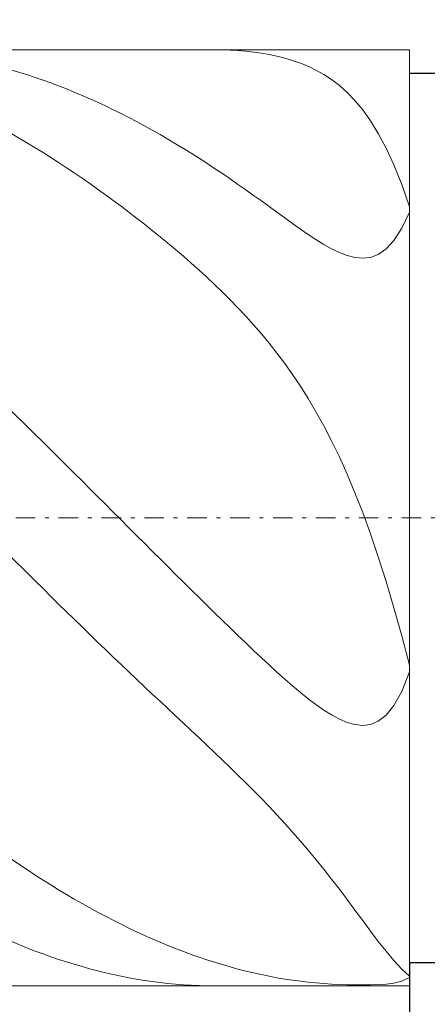
# Model space of a CAD drawing. Units: millimetres. Extents: x -135 to 143, y -100 to 100.
# Drawn here: x -16 to -5, y -9 to 16 of the extents above; entities that cross this region are included whole.
import ezdxf

# ---------------------------------------------------------------- set-up
doc = ezdxf.new("R2010")
doc.units = ezdxf.units.MM
doc.header["$MEASUREMENT"] = 0
doc.linetypes.add('DASHDOT', pattern=[1, 0.5, -0.25, 0, -0.25])
doc.layers.get('0').update_dxf_attribs({"lineweight": 0})
doc.layers.add('Bemassung', color=7, linetype='Continuous', lineweight=0)
doc.layers.add('Geo', color=7, linetype='Continuous', lineweight=0)
doc.styles.get("Standard").update_dxf_attribs({"font": 'Arial'})
doc.dimstyles.new('BEM-ISBE', dxfattribs={"dimtxt": 2.5, "dimasz": 2.5, "dimexe": 1.25, "dimexo": 0.625, "dimtad": 1, "dimdec": 3, "dimzin": 0, "dimdsep": 46, "dimtxsty": 'Standard', "dimblk": 'VDDIM_DEFAULT', "dimcen": 0.09, "dimadec": 3, "dimazin": 0, "dimtol": 1, "dimtm": 1e-09, "dimtfac": 0.5, "dimtdec": 3, "dimtmove": 0, "dimatfit": 3, "dimfxl": 1, "dimtolj": 1, "dimtzin": 0, "dimarcsym": 0})

# ---------------------------------------------------------------- blocks, each defined once
blk = doc.blocks.new('VDDIM_DEFAULT')
at = {"linetype": 'Continuous'}
blk.add_hatch(color=0, dxfattribs=at).paths.add_polyline_path([(0, 0), (-1, -0.1665), (-1, 0.1665)], flags=0)
at = {"color": 0, "linetype": 'Continuous'}
blk.add_lwpolyline([(0, 0), (-1, -0.1665), (-1, 0.1665), (0, 0)], dxfattribs=at)
blk = doc.blocks.new('*D5')
at = {"layer": 'Bemassung', "color": 0, "lineweight": -2}
for p, q in [((-69.72, -15.496), (-69.72, 44.504)), ((10.28, 14.904), (10.28, 27.504)), ((-69.72, 25.504), (10.28, 25.504))]:
    blk.add_line(p, q, dxfattribs=at)
at = {"layer": 'Bemassung', "color": 0}
for p in [(10.28, 14.904), (-69.72, -15.496)]:
    blk.add_point(p, dxfattribs=at)
at = {"layer": 'Bemassung', "color": 0, "lineweight": -2, "xscale": 2.5, "yscale": 2.5, "zscale": 2.5, "rotation": 180}
blk.add_blockref('VDDIM_DEFAULT', (-69.72, 25.504), dxfattribs=at)
at = {"layer": 'Bemassung', "color": 0, "lineweight": -2, "xscale": 2.5, "yscale": 2.5, "zscale": 2.5}
blk.add_blockref('VDDIM_DEFAULT', (10.28, 25.504), dxfattribs=at)
at = {"layer": 'Bemassung', "color": 0, "insert": (-29.72, 26.171), "char_height": 2.5, "attachment_point": 8}
blk.add_mtext('40', dxfattribs=at)
blk = doc.blocks.new('*D6')
at = {"layer": 'Bemassung', "color": 0, "lineweight": -2}
for p, q in [((-69.72, -15.496), (-69.72, 44.504)), ((10.88, 15.504), (10.88, 34.504)), ((-69.72, 32.504), (10.88, 32.504))]:
    blk.add_line(p, q, dxfattribs=at)
at = {"layer": 'Bemassung', "color": 0}
for p in [(10.88, 15.504), (-69.72, -15.496)]:
    blk.add_point(p, dxfattribs=at)
at = {"layer": 'Bemassung', "color": 0, "lineweight": -2, "xscale": 2.5, "yscale": 2.5, "zscale": 2.5, "rotation": 180}
blk.add_blockref('VDDIM_DEFAULT', (-69.72, 32.504), dxfattribs=at)
at = {"layer": 'Bemassung', "color": 0, "lineweight": -2, "xscale": 2.5, "yscale": 2.5, "zscale": 2.5}
blk.add_blockref('VDDIM_DEFAULT', (10.88, 32.504), dxfattribs=at)
at = {"layer": 'Bemassung', "color": 0, "insert": (-29.42, 33.171), "char_height": 2.5, "attachment_point": 8}
blk.add_mtext('40.3', dxfattribs=at)
blk = doc.blocks.new('*D7')
at = {"layer": 'Bemassung', "color": 0, "lineweight": -2}
for p, q in [((-69.72, -15.496), (-69.72, 44.504)), ((-5.72, -7.896), (-5.72, -15.496)), ((-5.72, -13.496), (-69.72, -13.496))]:
    blk.add_line(p, q, dxfattribs=at)
at = {"layer": 'Bemassung', "color": 0}
for p in [(-5.72, -7.896), (-69.72, -15.496)]:
    blk.add_point(p, dxfattribs=at)
at = {"layer": 'Bemassung', "color": 0, "lineweight": -2, "xscale": 2.5, "yscale": 2.5, "zscale": 2.5, "rotation": 180}
blk.add_blockref('VDDIM_DEFAULT', (-69.72, -13.496), dxfattribs=at)
at = {"layer": 'Bemassung', "color": 0, "lineweight": -2, "xscale": 2.5, "yscale": 2.5, "zscale": 2.5}
blk.add_blockref('VDDIM_DEFAULT', (-5.72, -13.496), dxfattribs=at)
at = {"layer": 'Bemassung', "color": 0, "insert": (-37.72, -12.829), "char_height": 2.5, "attachment_point": 8}
blk.add_mtext('32', dxfattribs=at)
blk = doc.blocks.new('*D8')
at = {"layer": 'Bemassung', "color": 0, "lineweight": -2}
for p, q in [((-69.72, -15.496), (-69.72, 44.504)), ((96.28, 14.504), (96.28, 44.504)), ((96.28, 42.504), (-69.72, 42.504))]:
    blk.add_line(p, q, dxfattribs=at)
at = {"layer": 'Bemassung', "color": 0}
for p in [(96.28, 14.504), (-69.72, -15.496)]:
    blk.add_point(p, dxfattribs=at)
at = {"layer": 'Bemassung', "color": 0, "lineweight": -2, "xscale": 2.5, "yscale": 2.5, "zscale": 2.5, "rotation": 180}
blk.add_blockref('VDDIM_DEFAULT', (-69.72, 42.504), dxfattribs=at)
at = {"layer": 'Bemassung', "color": 0, "lineweight": -2, "xscale": 2.5, "yscale": 2.5, "zscale": 2.5}
blk.add_blockref('VDDIM_DEFAULT', (96.28, 42.504), dxfattribs=at)
at = {"layer": 'Bemassung', "color": 0, "insert": (13.28, 43.171), "char_height": 2.5, "attachment_point": 8}
blk.add_mtext('83', dxfattribs=at)
blk = doc.blocks.new('*D4')
at = {"layer": 'Bemassung', "color": 0, "lineweight": -2}
for p, q in [((-5.72, 14.904), (2.28, 14.904)), ((0.28, -30.811), (0.28, 14.904)), ((-5.72, -7.896), (2.28, -7.896))]:
    blk.add_line(p, q, dxfattribs=at)
at = {"layer": 'Bemassung', "color": 0}
for p in [(-5.72, 14.904), (-5.72, -7.896)]:
    blk.add_point(p, dxfattribs=at)
at = {"layer": 'Bemassung', "color": 0, "lineweight": -2, "xscale": 2.5, "yscale": 2.5, "zscale": 2.5}
for p, rotation in [((0.28, 14.904), 90), ((0.28, -7.896), 270)]:
    blk.add_blockref('VDDIM_DEFAULT', p, dxfattribs=dict(at, rotation=rotation))
at = {"layer": 'Bemassung', "color": 0, "insert": (-0.386, -20.942), "char_height": 2.5, "attachment_point": 8, "rotation": 90}
blk.add_mtext('Ø11.4', dxfattribs=at)

msp = doc.modelspace()

# ---------------------------------------------------------------- linework, layer by layer
at = {"layer": 'Geo'}
for p, q in [((-69.7198, 15.504), (-5.7198, 15.504)), ((-10.7198, 15.504), (-10.7374, 15.504)), ((-10.5198, 15.5016), (-10.7198, 15.504)), ((-10.3198, 15.495), (-10.5198, 15.5016)), ((-10.1198, 15.4837), (-10.3198, 15.495)), ((-9.9198, 15.4676), (-10.1198, 15.4837)), ((-9.7198, 15.446), (-9.9198, 15.4676)), ((-9.5198, 15.4186), (-9.7198, 15.446)), ((-9.3198, 15.3846), (-9.5198, 15.4186)), ((-5.7198, 15.504), (-5.7198, 14.904)), ((-5.7198, 15.504), (-5.7198, -8.496)), ((-9.1198, 15.3432), (-9.3198, 15.3846)), ((-8.9198, 15.2935), (-9.1198, 15.3432)), ((-8.7198, 15.2344), (-8.9198, 15.2935)), ((-8.5198, 15.1646), (-8.7198, 15.2344)), ((-8.3198, 15.0824), (-8.5198, 15.1646)), ((-15.9198, 14.9872), (-15.5198, 14.8648)), ((-8.1198, 14.9862), (-8.3198, 15.0824)), ((-7.9198, 14.8737), (-8.1198, 14.9862)), ((-5.7198, 14.904), (10.2802, 14.904)), ((-5.7198, 14.904), (-5.7198, -7.896)), ((-5.7198, 14.904), (-5.7198, -7.896)), ((-15.5198, 14.8648), (-15.3198, 14.7988)), ((-15.3198, 14.7988), (-15.1198, 14.7297)), ((-15.1198, 14.7297), (-14.9198, 14.6574)), ((-14.9198, 14.6574), (-14.7198, 14.5821)), ((-7.7198, 14.7423), (-7.9198, 14.8737)), ((-7.5198, 14.5893), (-7.7198, 14.7423)), ((-14.7198, 14.5821), (-14.5198, 14.5037)), ((-14.5198, 14.5037), (-14.3198, 14.4222)), ((-14.3198, 14.4222), (-14.1198, 14.3377)), ((-7.3198, 14.4111), (-7.5198, 14.5893)), ((-7.1198, 14.2039), (-7.3198, 14.4111)), ((-14.1198, 14.3377), (-13.9198, 14.2502)), ((-13.9198, 14.2502), (-13.7198, 14.1597)), ((-13.7198, 14.1597), (-13.5198, 14.0663)), ((-6.9198, 13.9631), (-7.1198, 14.2039)), ((-13.5198, 14.0663), (-13.3198, 13.9699)), ((-13.3198, 13.9699), (-13.1198, 13.8706)), ((-6.7198, 13.6837), (-6.9198, 13.9631)), ((-13.1198, 13.8706), (-12.9198, 13.7684)), ((-12.9198, 13.7684), (-12.7198, 13.6634)), ((-12.7198, 13.6634), (-12.5198, 13.5555)), ((-6.5198, 13.3598), (-6.7198, 13.6837)), ((-12.5198, 13.5555), (-12.3198, 13.4449)), ((-12.3198, 13.4449), (-12.1198, 13.3315)), ((-15.5198, 13.1146), (-15.9198, 13.3487)), ((-12.1198, 13.3315), (-11.9198, 13.2154)), ((-11.9198, 13.2154), (-11.7198, 13.0966)), ((-6.3198, 12.9849), (-6.5198, 13.3598)), ((-15.3198, 12.9935), (-15.5198, 13.1146)), ((-15.1198, 12.8697), (-15.3198, 12.9935)), ((-11.7198, 13.0966), (-11.5198, 12.9751)), ((-11.5198, 12.9751), (-11.3198, 12.851)), ((-6.1198, 12.5517), (-6.3198, 12.9849)), ((-14.9198, 12.7434), (-15.1198, 12.8697)), ((-14.7198, 12.6145), (-14.9198, 12.7434)), ((-11.3198, 12.851), (-11.1198, 12.7244)), ((-11.1198, 12.7244), (-10.9198, 12.5952)), ((-14.5198, 12.4831), (-14.7198, 12.6145)), ((-14.3198, 12.3491), (-14.5198, 12.4831)), ((-10.9198, 12.5952), (-10.7198, 12.4637)), ((-10.7198, 12.4637), (-10.5198, 12.3297)), ((-5.9198, 12.0522), (-6.1198, 12.5517)), ((-14.1198, 12.2127), (-14.3198, 12.3491)), ((-13.9198, 12.0739), (-14.1198, 12.2127)), ((-10.5198, 12.3297), (-10.3198, 12.1935)), ((-10.3198, 12.1935), (-10.1198, 12.0552)), ((-13.7198, 11.9326), (-13.9198, 12.0739)), ((-13.5198, 11.7889), (-13.7198, 11.9326)), ((-10.1198, 12.0552), (-9.9198, 11.9149)), ((-9.9198, 11.9149), (-9.7198, 11.7729)), ((-5.7198, 11.4778), (-5.9198, 12.0522)), ((-13.3198, 11.6427), (-13.5198, 11.7889)), ((-13.1198, 11.4942), (-13.3198, 11.6427)), ((-9.7198, 11.7729), (-9.5198, 11.6295)), ((-9.5198, 11.6295), (-9.3198, 11.485)), ((-12.9198, 11.3432), (-13.1198, 11.4942)), ((-9.3198, 11.485), (-9.1198, 11.34)), ((-5.7198, 10.8568), (-5.7198, 11.4778)), ((-12.7198, 11.1897), (-12.9198, 11.3432)), ((-12.5198, 11.0336), (-12.7198, 11.1897)), ((-9.1198, 11.34), (-8.9198, 11.1952)), ((-8.9198, 11.1952), (-8.7198, 11.0515)), ((-5.9198, 10.93), (-5.7198, 11.3455)), ((-5.7198, 11.3455), (-5.7198, 10.8893)), ((-12.3198, 10.8749), (-12.5198, 11.0336)), ((-12.1198, 10.7135), (-12.3198, 10.8749)), ((-8.7198, 11.0515), (-8.5198, 10.91)), ((-8.5198, 10.91), (-8.3198, 10.7723)), ((-6.1198, 10.6198), (-5.9198, 10.93)), ((-5.7198, 10.8893), (-5.7198, 10.8568)), ((-11.9198, 10.5491), (-12.1198, 10.7135)), ((-8.3198, 10.7723), (-8.1198, 10.6402)), ((-8.1198, 10.6402), (-7.9198, 10.5163)), ((-6.3198, 10.4012), (-6.1198, 10.6198)), ((-11.7198, 10.3816), (-11.9198, 10.5491)), ((-11.5198, 10.2108), (-11.7198, 10.3816)), ((-7.9198, 10.5163), (-7.7198, 10.4037)), ((-7.7198, 10.4037), (-7.5198, 10.3062)), ((-6.5198, 10.2602), (-6.3198, 10.4012)), ((-11.3198, 10.0363), (-11.5198, 10.2108)), ((-7.5198, 10.3062), (-7.3198, 10.2288)), ((-7.3198, 10.2288), (-7.1198, 10.1775)), ((-7.1198, 10.1775), (-6.9198, 10.1595)), ((-6.9198, 10.1595), (-6.7198, 10.1836)), ((-6.7198, 10.1836), (-6.5198, 10.2602)), ((-11.1198, 9.8579), (-11.3198, 10.0363)), ((-10.9198, 9.6751), (-11.1198, 9.8579)), ((-10.7198, 9.4874), (-10.9198, 9.6751)), ((-10.5198, 9.2944), (-10.7198, 9.4874)), ((-10.3198, 9.0954), (-10.5198, 9.2944)), ((-10.1198, 8.8896), (-10.3198, 9.0954)), ((-9.9198, 8.6763), (-10.1198, 8.8896)), ((-9.7198, 8.4546), (-9.9198, 8.6763)), ((-9.5198, 8.2234), (-9.7198, 8.4546)), ((-9.3198, 7.9815), (-9.5198, 8.2234)), ((-9.1198, 7.7277), (-9.3198, 7.9815)), ((-8.9198, 7.4606), (-9.1198, 7.7277)), ((-8.7198, 7.1786), (-8.9198, 7.4606)), ((-8.5198, 6.8799), (-8.7198, 7.1786)), ((-8.3198, 6.5628), (-8.5198, 6.8799)), ((-8.1198, 6.2252), (-8.3198, 6.5628)), ((-15.9198, 6.2287), (-15.5198, 5.8377)), ((-7.9198, 5.8649), (-8.1198, 6.2252)), ((-15.5198, 5.8377), (-15.3198, 5.6412)), ((-7.7198, 5.4796), (-7.9198, 5.8649)), ((-15.3198, 5.6412), (-15.1198, 5.4441)), ((-15.1198, 5.4441), (-14.9198, 5.2465)), ((-7.5198, 5.0669), (-7.7198, 5.4796)), ((-14.9198, 5.2465), (-14.7198, 5.0484)), ((-7.3198, 4.6243), (-7.5198, 5.0669)), ((-14.7198, 5.0484), (-14.5198, 4.8499)), ((-14.5198, 4.8499), (-14.3198, 4.6509)), ((-14.3198, 4.6509), (-14.1198, 4.4517)), ((-7.1198, 4.1492), (-7.3198, 4.6243)), ((-14.1198, 4.4517), (-13.9198, 4.2522)), ((-13.9198, 4.2522), (-13.7198, 4.0525)), ((-13.7198, 4.0525), (-13.5198, 3.8526)), ((-6.9198, 3.6389), (-7.1198, 4.1492)), ((-13.5198, 3.8526), (-13.3198, 3.6527)), ((-13.3198, 3.6527), (-13.1198, 3.4527)), ((-6.7198, 3.0911), (-6.9198, 3.6389)), ((-13.1198, 3.4527), (-12.9198, 3.2527)), ((-12.9198, 3.2527), (-12.7198, 3.0528)), ((-12.7198, 3.0528), (-12.5198, 2.853)), ((-6.5198, 2.5034), (-6.7198, 3.0911)), ((-12.5198, 2.853), (-12.3198, 2.6534)), ((-12.3198, 2.6534), (-12.1198, 2.4541)), ((-15.5198, 2.0861), (-15.9198, 2.484)), ((-12.1198, 2.4541), (-11.9198, 2.255)), ((-6.3198, 1.8738), (-6.5198, 2.5034)), ((-15.3198, 1.8877), (-15.5198, 2.0861)), ((-11.9198, 2.255), (-11.7198, 2.0563)), ((-11.7198, 2.0563), (-11.5198, 1.858)), ((-15.1198, 1.6898), (-15.3198, 1.8877)), ((-11.5198, 1.858), (-11.3198, 1.6602)), ((-6.1198, 1.2011), (-6.3198, 1.8738)), ((-14.9198, 1.4923), (-15.1198, 1.6898)), ((-11.3198, 1.6602), (-11.1198, 1.463)), ((-14.7198, 1.2954), (-14.9198, 1.4923)), ((-14.5198, 1.0992), (-14.7198, 1.2954)), ((-11.1198, 1.463), (-10.9198, 1.2664)), ((-10.9198, 1.2664), (-10.7198, 1.0705)), ((-14.3198, 0.9035), (-14.5198, 1.0992)), ((-10.7198, 1.0705), (-10.5198, 0.8755)), ((-5.9198, 0.4845), (-6.1198, 1.2011)), ((-14.1198, 0.7086), (-14.3198, 0.9035)), ((-10.5198, 0.8755), (-10.3198, 0.6815)), ((-13.9198, 0.5144), (-14.1198, 0.7086)), ((-13.7198, 0.321), (-13.9198, 0.5144)), ((-10.3198, 0.6815), (-10.1198, 0.4886)), ((-13.5198, 0.1284), (-13.7198, 0.321)), ((-10.1198, 0.4886), (-9.9198, 0.2971)), ((-9.9198, 0.2971), (-9.7198, 0.1072)), ((-5.7198, -0.2753), (-5.9198, 0.4845)), ((-13.3198, -0.0635), (-13.5198, 0.1284)), ((-9.7198, 0.1072), (-9.5198, -0.0807)), ((-13.1198, -0.2545), (-13.3198, -0.0635)), ((-9.5198, -0.0807), (-9.3198, -0.2661)), ((-12.9198, -0.4447), (-13.1198, -0.2545)), ((-12.7198, -0.6342), (-12.9198, -0.4447)), ((-9.3198, -0.2661), (-9.1198, -0.4487)), ((-9.1198, -0.4487), (-8.9198, -0.6275)), ((-5.9198, -0.9463), (-5.7198, -0.4419)), ((-5.7198, -0.3643), (-5.7198, -0.2753)), ((-5.7198, -0.4419), (-5.7198, -0.3242)), ((-5.7198, -0.3242), (-5.7198, -0.3643)), ((-12.5198, -0.8231), (-12.7198, -0.6342)), ((-8.9198, -0.6275), (-8.7198, -0.8016)), ((-12.3198, -1.0113), (-12.5198, -0.8231)), ((-8.7198, -0.8016), (-8.5198, -0.97)), ((-8.5198, -0.97), (-8.3198, -1.131)), ((-6.1198, -1.3062), (-5.9198, -0.9463)), ((-12.1198, -1.1989), (-12.3198, -1.0113)), ((-11.9198, -1.3862), (-12.1198, -1.1989)), ((-8.3198, -1.131), (-8.1198, -1.2829)), ((-11.7198, -1.5733), (-11.9198, -1.3862)), ((-8.1198, -1.2829), (-7.9198, -1.4232)), ((-7.9198, -1.4232), (-7.7198, -1.5489)), ((-6.3198, -1.5517), (-6.1198, -1.3062)), ((-11.5198, -1.7603), (-11.7198, -1.5733)), ((-11.3198, -1.9475), (-11.5198, -1.7603)), ((-7.7198, -1.5489), (-7.5198, -1.6563)), ((-7.5198, -1.6563), (-7.3198, -1.7407)), ((-7.3198, -1.7407), (-7.1198, -1.7963)), ((-6.7198, -1.7897), (-6.5198, -1.7066)), ((-6.5198, -1.7066), (-6.3198, -1.5517)), ((-11.1198, -2.135), (-11.3198, -1.9475)), ((-7.1198, -1.7963), (-6.9198, -1.8157)), ((-6.9198, -1.8157), (-6.7198, -1.7897)), ((-10.9198, -2.3233), (-11.1198, -2.135)), ((-10.7198, -2.5125), (-10.9198, -2.3233)), ((-10.5198, -2.7032), (-10.7198, -2.5125)), ((-10.3198, -2.8955), (-10.5198, -2.7032)), ((-10.1198, -3.0901), (-10.3198, -2.8955)), ((-9.9198, -3.2872), (-10.1198, -3.0901)), ((-9.7198, -3.4874), (-9.9198, -3.2872)), ((-9.5198, -3.6912), (-9.7198, -3.4874)), ((-9.3198, -3.899), (-9.5198, -3.6912)), ((-9.1198, -4.1114), (-9.3198, -3.899)), ((-8.9198, -4.3289), (-9.1198, -4.1114)), ((-8.7198, -4.5518), (-8.9198, -4.3289)), ((-8.5198, -4.7806), (-8.7198, -4.5518)), ((-8.3198, -5.0156), (-8.5198, -4.7806)), ((-8.1198, -5.257), (-8.3198, -5.0156)), ((-15.9198, -5.2545), (-15.5198, -5.523)), ((-7.9198, -5.5047), (-8.1198, -5.257)), ((-15.5198, -5.523), (-15.3198, -5.6535)), ((-7.7198, -5.7587), (-7.9198, -5.5047)), ((-15.3198, -5.6535), (-15.1198, -5.7815)), ((-15.1198, -5.7815), (-14.9198, -5.9069)), ((-7.5198, -6.0183), (-7.7198, -5.7587)), ((-14.9198, -5.9069), (-14.7198, -6.0297)), ((-14.7198, -6.0297), (-14.5198, -6.1498)), ((-7.3198, -6.2827), (-7.5198, -6.0183)), ((-14.5198, -6.1498), (-14.3198, -6.2672)), ((-14.3198, -6.2672), (-14.1198, -6.382)), ((-7.1198, -6.5507), (-7.3198, -6.2827)), ((-14.1198, -6.382), (-13.9198, -6.494)), ((-13.9198, -6.494), (-13.7198, -6.6032)), ((-6.9198, -6.8202), (-7.1198, -6.5507)), ((-13.7198, -6.6032), (-13.5198, -6.7096)), ((-13.5198, -6.7096), (-13.3198, -6.8131)), ((-13.3198, -6.8131), (-13.1198, -6.9138)), ((-13.1198, -6.9138), (-12.9198, -7.0117)), ((-12.9198, -7.0117), (-12.7198, -7.1065)), ((-6.7198, -7.0886), (-6.9198, -6.8202)), ((-12.7198, -7.1065), (-12.5198, -7.1985)), ((-12.5198, -7.1985), (-12.3198, -7.2874)), ((-12.3198, -7.2874), (-12.1198, -7.3734)), ((-6.5198, -7.3524), (-6.7198, -7.0886)), ((-15.5198, -7.5244), (-15.9198, -7.3607)), ((-15.3198, -7.6017), (-15.5198, -7.5244)), ((-12.1198, -7.3734), (-11.9198, -7.4563)), ((-11.9198, -7.4563), (-11.7198, -7.5362)), ((-11.7198, -7.5362), (-11.5198, -7.6131)), ((-6.3198, -7.607), (-6.5198, -7.3524)), ((-15.1198, -7.6759), (-15.3198, -7.6017)), ((-14.9198, -7.7471), (-15.1198, -7.6759)), ((-14.7198, -7.815), (-14.9198, -7.7471)), ((-14.5198, -7.8799), (-14.7198, -7.815)), ((-11.5198, -7.6131), (-11.3198, -7.6868)), ((-11.3198, -7.6868), (-11.1198, -7.7574)), ((-11.1198, -7.7574), (-10.9198, -7.8248)), ((-10.9198, -7.8248), (-10.7198, -7.8891)), ((-6.1198, -7.8466), (-6.3198, -7.607)), ((-5.7198, -8.2833), (-5.7198, -7.7095)), ((-5.7198, -7.7095), (-5.7198, -7.7171)), ((-5.7198, -7.7171), (-5.7198, -8.2491)), ((-14.3198, -7.9416), (-14.5198, -7.8799)), ((-14.1198, -8.0001), (-14.3198, -7.9416)), ((-13.9198, -8.0554), (-14.1198, -8.0001)), ((-13.7198, -8.1075), (-13.9198, -8.0554)), ((-10.7198, -7.8891), (-10.5198, -7.9502)), ((-10.5198, -7.9502), (-10.3198, -8.008)), ((-10.3198, -8.008), (-10.1198, -8.0625)), ((-10.1198, -8.0625), (-9.9198, -8.1138)), ((-5.9198, -8.0637), (-6.1198, -7.8466)), ((-5.7198, -8.2491), (-5.9198, -8.0637)), ((-5.7198, -8.496), (-5.7198, -7.896)), ((-5.7198, -7.896), (10.2802, -7.896)), ((-13.5198, -8.1564), (-13.7198, -8.1075)), ((-13.3198, -8.2022), (-13.5198, -8.1564)), ((-13.1198, -8.2446), (-13.3198, -8.2022)), ((-12.9198, -8.2839), (-13.1198, -8.2446)), ((-12.7198, -8.3199), (-12.9198, -8.2839)), ((-12.5198, -8.3527), (-12.7198, -8.3199)), ((-9.9198, -8.1138), (-9.7198, -8.1616)), ((-9.7198, -8.1616), (-9.5198, -8.2061)), ((-9.5198, -8.2061), (-9.3198, -8.2471)), ((-9.3198, -8.2471), (-9.1198, -8.2847)), ((-9.1198, -8.2847), (-8.9198, -8.3187)), ((-8.9198, -8.3187), (-8.7198, -8.3491)), ((-5.9198, -8.3724), (-5.7198, -8.2833)), ((-69.7198, -8.496), (-5.7198, -8.496)), ((-12.3198, -8.3822), (-12.5198, -8.3527)), ((-12.1198, -8.4084), (-12.3198, -8.3822)), ((-11.9198, -8.4313), (-12.1198, -8.4084)), ((-11.7198, -8.4509), (-11.9198, -8.4313)), ((-11.5198, -8.467), (-11.7198, -8.4509)), ((-11.3198, -8.4797), (-11.5198, -8.467)), ((-11.1198, -8.4889), (-11.3198, -8.4797)), ((-10.9198, -8.4943), (-11.1198, -8.4889)), ((-10.7374, -8.496), (-10.9198, -8.4943)), ((-8.7198, -8.3491), (-8.5198, -8.376)), ((-8.5198, -8.376), (-8.3198, -8.3993)), ((-8.3198, -8.3993), (-8.1198, -8.4191)), ((-8.1198, -8.4191), (-7.9198, -8.4354)), ((-7.9198, -8.4354), (-7.7198, -8.4485)), ((-7.7198, -8.4485), (-7.5198, -8.4585)), ((-7.5198, -8.4585), (-7.3198, -8.4655)), ((-7.3198, -8.4655), (-7.1198, -8.4698)), ((-7.1198, -8.4698), (-6.9198, -8.4712)), ((-6.9198, -8.4712), (-6.7198, -8.4693)), ((-6.7198, -8.4693), (-6.5198, -8.4627)), ((-6.5198, -8.4627), (-6.3198, -8.4488)), ((-6.3198, -8.4488), (-6.1198, -8.4219)), ((-6.1198, -8.4219), (-5.9198, -8.3724))]:
    msp.add_line(p, q, dxfattribs=at)
at = {"layer": 'Geo', "linetype": 'Dashdot'}
msp.add_line((-69.7198, 3.504), (96.2802, 3.504), dxfattribs=at)

# ---------------------------------------------------------------- dimensions: what is measured, and where the dimension line sits
at = {"layer": 'Bemassung'}
for base, p1, p2, text, picture, middle in [((-69.7198, 42.504), (96.2802, 14.504), (-69.7198, -15.496), '83', '*D8', (13.2802, 43.1707)), ((10.2802, 25.504), (-69.7198, -15.496), (10.2802, 14.904), '40', '*D5', (-29.7198, 26.1707)), ((10.8802, 32.504), (-69.7198, -15.496), (10.8802, 15.504), '40.3', '*D6', (-29.4198, 33.1707)), ((-69.7198, -13.496), (-5.7198, -7.896), (-69.7198, -15.496), '32', '*D7', (-37.7198, -12.8293))]:
    dim = msp.add_linear_dim(base=base, p1=p1, p2=p2, text=text, dimstyle='BEM-ISBE', override={"dimgap": 0.625, "dimlfac": 0.5, "dimzin": 8, "dimtol": 0, "dimlim": 0, "dimtzin": 8}, dxfattribs=at)
    dim.commit()
    dim.dimension.update_dxf_attribs({"geometry": picture, "text_midpoint": middle})
dim = msp.add_linear_dim(base=(0.2802, 14.904), p1=(-5.7198, -7.896), p2=(-5.7198, 14.904), angle=90, text='Ø11.4', dimstyle='BEM-ISBE', override={"dimgap": 0.625, "dimlfac": 0.5, "dimzin": 8, "dimtol": 0, "dimlim": 0, "dimtzin": 8}, dxfattribs=at)
dim.commit()
dim.dimension.update_dxf_attribs({"geometry": '*D4', "text_midpoint": (-0.3865, -20.9421)})

doc.saveas('drawing.dxf')
